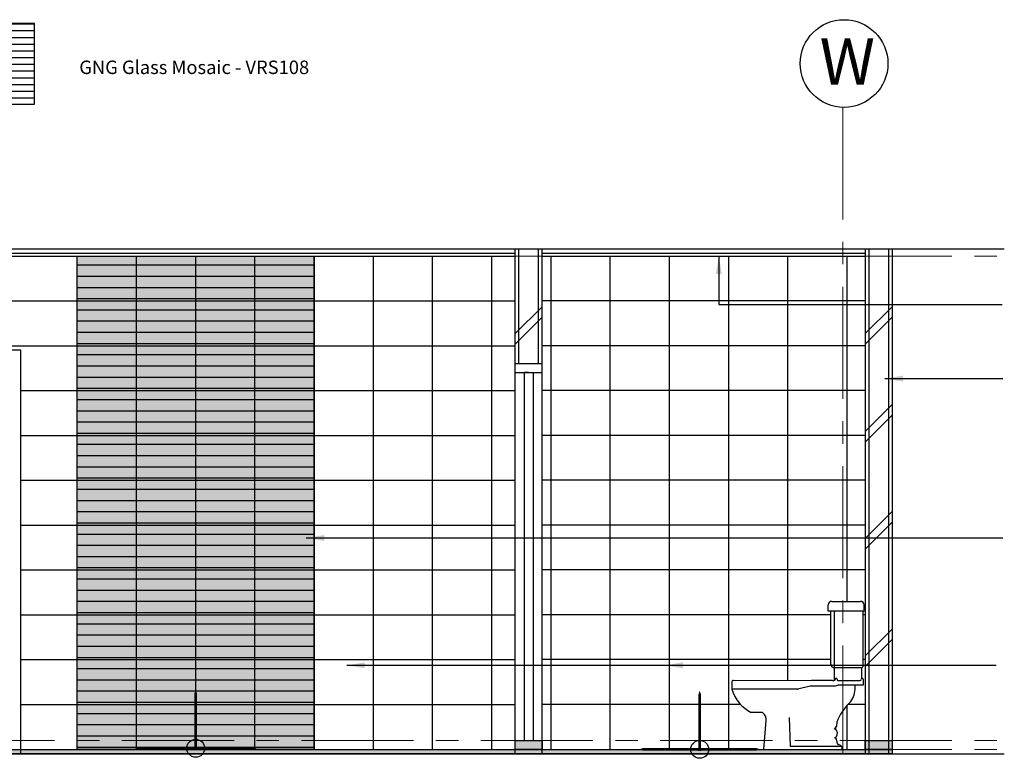
# Model space of a CAD drawing. Units: inches. Extents: x 2519 to 166611, y 89433 to 364205.
# Drawn here: x 26079 to 31565, y 109361 to 113478 of the extents above; entities that cross this region are included whole.
import ezdxf

# ---------------------------------------------------------------- set-up
doc = ezdxf.new("R2010")
doc.units = ezdxf.units.IN
doc.header["$MEASUREMENT"] = 0
doc.linetypes.add('CENTER', pattern=[2, 1.25, -0.25, 0.25, -0.25])
for name, color, linetype in [('21-WL', 1, 'Continuous'), ('ar-arrow', 9, 'Continuous'), ('ar-beam', 3, 'Continuous'), ('ar-ceiling', 4, 'Continuous'), ('ar-door', 4, 'Continuous'), ('ar-hatch', 8, 'Continuous'), ('ar-spec', 2, 'Continuous'), ('ar-tiles', 9, 'Continuous'), ('crrp-hatch wall', 8, 'Continuous'), ('P3', 6, 'Continuous'), ('PINTU', 6, 'Continuous'), ('SANITARY', 7, 'Continuous'), ('T-RMNAME', 7, 'Continuous'), ('TEXT SPECT', 7, 'Continuous'), ('tiles', 8, 'Continuous')]:
    doc.layers.add(name, color=color, linetype=linetype)
doc.layers.add('grid line', color=8, linetype='CENTER', lineweight=0)
doc.styles.add('cen', font='GOTHIC.TTF')
doc.styles.add('CtGt', font='GOTHIC.TTF')
doc.dimstyles.new('dim scale 200', dxfattribs={"dimtxt": 150, "dimasz": 100, "dimexe": 50, "dimexo": 50, "dimgap": 50, "dimtad": 0, "dimdec": 0, "dimzin": 0, "dimdsep": 46, "dimtxsty": 'cen', "dimblk1": 'ARCHTICK', "dimblk2": 'ARCHTICK', "dimsah": 1, "dimcen": 0, "dimdle": 50, "dimclrd": 256, "dimclre": 256, "dimclrt": 6, "dimadec": 0, "dimazin": 0, "dimtfac": 0.5, "dimtdec": 0, "dimtofl": 0, "dimtmove": 2, "dimatfit": 3, "dimfxl": 1, "dimtolj": 1, "dimtzin": 0, "dimarcsym": 0})

# ---------------------------------------------------------------- blocks, each defined once
blk = doc.blocks.new('tandas wc')
at = {"layer": 'SANITARY', "linetype": 'Continuous'}
for p, q in [((471335.6, 199007.3), (471335.6, 199042.2)), ((471355.5, 199062.2), (471515.6, 199062.2)), ((471535.6, 199007.3), (471535.6, 199042.2)), ((471535.6, 199007.3), (471335.6, 199007.3)), ((471350.7, 198712.2), (471350.7, 199007.3)), ((471369.2, 199007.3), (471369.2, 198692.2)), ((471530.6, 198703.2), (471530.6, 199007.3)), ((471369.2, 198692.2), (471369.2, 198621.9)), ((471521.6, 198692.2), (471371.4, 198692.2)), ((471521.6, 198692.2), (471521.6, 198631.7)), ((470798.6, 198612, 26), (470798.6, 198572, 26)), ((470808.2, 198622.1, 26), (470808.9, 198621.8, 26)), ((470808.9, 198621.8, 26), (471369.2, 198622.2, 26)), ((471242.3, 198622.2), (471242.7, 198621.9)), ((471360.6, 198621.9), (471242.7, 198621.9)), ((471360.6, 198621.9), (471369.4, 198621.9)), ((471374.4, 198627.9), (471374.4, 198626.9)), ((471379.4, 198632.9), (471380.2, 198632.9)), ((471385.2, 198627.9), (471385.2, 198626.9)), ((471390.1, 198621.9), (471514.8, 198621.9)), ((471530.6, 198627.9), (471530.6, 198595)), ((471102.1, 198572, 26), (470798.6, 198572, 26)), ((471164.5, 198572), (471102.1, 198572, 26)), ((471234.5, 198588.7), (471166.9, 198572.3)), ((471374.5, 198589), (471236.9, 198589)), ((471391.7, 198594.4), (471374.5, 198589)), ((471530.6, 198595), (471395.1, 198595)), ((471485.5, 198572), (471485.5, 198595)), ((470969.8, 198442.2), (470907.4, 198442.2, 26)), ((470971.4, 198441), (470969.8, 198442.2)), ((470976.8, 198237.2), (470990.4, 198397.2)), ((471118.2, 198414), (471123.9, 198255.8)), ((471378.9, 198347.2), (471380.9, 198366)), ((471123.9, 198255.1), (471202.6, 198255.1)), ((471202.6, 198255.1), (471407.3, 198255.1))]:
    blk.add_line(p, q, dxfattribs=at)
for points in [[(471383.7, 198389.5), (471381.9, 198366.9), (471368.3, 198349.1)], [(471371.1, 198352.8), (471379.6, 198346.7), (471384.9, 198330.8), (471384.3, 198315.5), (471379.6, 198305.8), (471370.1, 198299.7)], [(471381.9, 198293.6), (471378.4, 198299.1), (471373.5, 198301.9)], [(471393.1, 198262.1), (471387.9, 198270.3), (471381.9, 198293.6)]]:
    blk.add_lwpolyline(points, dxfattribs=at)
for centre, radius, start, end in [((471355.5, 199042.2), 20, 89.9951, 180.0014), ((471515.6, 199042.2), 20, 359.9993, 90.0056), ((471370.7, 198712.2), 20, 180.0038, 269.9965), ((471519.6, 198703.2), 11, 270.0153, 359.9924), ((470808.5, 198612, 26), 9.99, 89.9734, 180.0182), ((471369.4, 198626.9), 5, 269.9916, 0.007), ((471379.4, 198627.9), 5, 90.0084, 179.9748), ((471380.2, 198627.9), 5, 0.0238, 89.986), ((471390.2, 198626.9), 5, 179.9692, 270.0168), ((471514.8, 198626.9), 5, 270.0084, 0.0098), ((471524.8, 198627.9), 5, 90.0084, 179.9748), ((471525.6, 198627.9), 5, 0.0238, 89.9888), ((471006.9, 198636.3, 26), 218.1, 197.1433, 242.8388), ((471164.5, 198582), 10, 269.9707, 283.5939), ((471166.6, 198582.2), 10.2, 270.1135, 283.5528), ((471236.9, 198579.2), 9.79, 89.8928, 103.8216), ((471239.4, 198579.1), 9.99, 89.8991, 103.6504), ((471395, 198585), 9.93, 89.9437, 109.3492), ((471367.1, 198576.8), 118.5, 317.4305, 357.6608), ((471656.9, 198286.3), 292, 133.8999, 159.3018), ((470940.3, 198401.5), 50.3, 355.1553, 51.8046), ((471393.1, 198241), 21.1, 349.6313, 90.0026)]:
    blk.add_arc(centre, radius, start, end, dxfattribs=at)
blk = doc.blocks.new('_ARCHTICK')
at = {"color": 0, "linetype": 'ByBlock', "const_width": 0.15}
blk.add_lwpolyline([(-0.5, -0.5), (0.5, 0.5)], dxfattribs=at)
blk = doc.blocks.new('HATCHWALL')
at = {"layer": 'crrp-hatch wall'}
for p, q in [((0, 0), (150, 150)), ((0, -59.1), (150, 90.9))]:
    blk.add_line(p, q, dxfattribs=at)

msp = doc.modelspace()

# ---------------------------------------------------------------- hatches: boundary and pattern name
at = {"layer": 'ar-beam'}
for points in [[(28989.28127, 109460.6327), (28839.10079, 109460.6327), (28839.10079, 109410.64113), (28989.28127, 109410.64113)], [(30939.28127, 109460.63346), (30789.28127, 109460.63346), (30789.28127, 109410.64113), (30939.28127, 109410.64113)], [(25109.28127, 109410.64113), (30939.28127, 109410.64113), (30939.28127, 109385.63346), (25109.28127, 109385.63346)]]:
    msp.add_hatch(color=256, dxfattribs=at).paths.add_polyline_path(points)
at = {"layer": 'ar-hatch'}
h = msp.add_hatch(dxfattribs=at)
h.set_pattern_fill('LINE', color=256, scale=300, angle=180, style=0)
h.set_pattern_definition([(180, (244653.26, 225204.6), (0, -37.5), [])])
h.paths.add_polyline_path([(25710.6656, 113456.67154), (25710.6656, 113006.67154), (25860.6656, 113006.67154), (25860.6656, 113456.67154)])
h.paths.add_polyline_path([(26010.6656, 113006.67154), (26010.6656, 113456.67154), (25860.6656, 113456.67154), (25860.6656, 113006.67154)])
h.paths.add_polyline_path([(26160.6656, 113006.67154), (26160.6656, 113456.67154), (26010.6656, 113456.67154), (26010.6656, 113006.67154)])
at = {"layer": 'tiles'}
h = msp.add_hatch(dxfattribs=at)
h.set_pattern_fill('LINE', color=256, scale=500, style=0)
h.set_pattern_definition([(0, (-449971.157, -88826.57), (0, 62.5), [])])
h.paths.add_polyline_path([(26399.42968, 112160.55213), (27719.42968, 112160.55213), (27719.42968, 109410.64113), (26399.42968, 109410.64113)])
h = msp.add_hatch(dxfattribs=at)
h.set_pattern_fill('AR-SAND', color=256, scale=30, angle=135, style=0)
h.set_pattern_definition([(172.5, (-449971.157, -88826.57), (-39.5378137, -42.2103955), [0, -45.6, 0, -51, 0, -48.75]), (142.5, (-449971.16, -88826.57), (-97.409392, -22.324125), [0, -24.6, 0, -41.1, 0, -15.75]), (102.5, (-449945.064, -88852.663), (-66.1809715, 65.940878), [0, -15, 0, -54, 0, -70.5]), (92.5, (-449945.064, -88852.66), (-82.387886, 45.151265), [0, -7.5, 0, -35.4, 0, -40.5])])
h.paths.add_polyline_path([(26399.42968, 112160.55213), (27719.42968, 112160.55213), (27719.42968, 109410.64113), (26399.42968, 109410.64113)])

# ---------------------------------------------------------------- linework, layer by layer
at = {"layer": '21-WL', "color": 7}
for p, q in [((28839.28127, 111560.71686), (28839.28127, 112200.63346)), ((28989.28127, 111560.71686), (28989.28127, 112200.63346)), ((30789.28127, 112200.63346), (30789.28127, 109385.63346)), ((30939.28127, 112200.63346), (30939.28127, 109385.63346))]:
    msp.add_line(p, q, dxfattribs=at)
at = {"layer": '21-WL'}
for p, q in [((28859.28127, 111560.71686), (28859.28127, 112200.63346)), ((28969.28127, 111560.71686), (28969.28127, 112200.63346)), ((30809.28127, 112200.63346), (30809.28127, 109385.63346)), ((30919.28127, 112200.63346), (30919.28127, 109385.63346))]:
    msp.add_line(p, q, dxfattribs=at)
at = {"layer": 'ar-beam'}
for p, q in [((24609.62809, 112200.63346), (31564.912, 112200.63346)), ((27569.28127, 109410.63346), (29497.28127, 109410.63346)), ((24609.62809, 109385.63346), (31564.912, 109385.63346))]:
    msp.add_line(p, q, dxfattribs=at)
at = {"layer": 'ar-beam', "elevation": 25.96047}
for points in [[(28839.10079, 109460.6327), (28989.28127, 109460.6327), (28989.28127, 109410.63194), (28839.10079, 109410.63194)], [(30789.28127, 109460.63346), (30939.28127, 109460.63346), (30939.28127, 109410.63346), (30789.28127, 109410.63346)], [(25109.28127, 109410.64113), (30939.28127, 109410.64113), (30939.28127, 109385.63346), (25109.28127, 109385.63346)]]:
    msp.add_lwpolyline(points, close=True, dxfattribs=at)
at = {"layer": 'ar-beam'}
msp.add_lwpolyline([(30789.28127, 109460.63346), (30939.28127, 109460.63346), (30939.28127, 109410.63346), (30789.28127, 109410.63346)], close=True, dxfattribs=at)
at = {"layer": 'ar-ceiling'}
for p, q in [((25109.28127, 112175.63346), (28839.28127, 112175.63346)), ((25109.28127, 112160.63346), (28839.28127, 112160.63346)), ((28989.28127, 112175.63346), (30789.28127, 112175.63346)), ((28989.28127, 112160.63346), (30789.28127, 112160.63346))]:
    msp.add_line(p, q, dxfattribs=at)
at = {"layer": 'ar-door'}
for p, q in [((28839.28127, 109385.63346), (28839.28127, 111560.71686)), ((28989.28127, 109385.63346), (28989.28127, 111560.71686))]:
    msp.add_line(p, q, dxfattribs=at)
for points in [[(28839.28127, 111560.71686), (28989.28127, 111560.71686)], [(28839.28127, 111510.71686), (28989.28127, 111510.71686)], [(28914.28127, 111510.71686), (28889.28127, 111510.71686), (28889.28127, 109460.6327)], [(28914.28127, 111510.71686), (28939.28127, 111510.71686), (28939.28127, 109460.6327)]]:
    msp.add_lwpolyline(points, dxfattribs=at)
at = {"layer": 'ar-spec'}
msp.add_lwpolyline([(25710.6656, 113006.67154), (26160.6656, 113006.67154), (26160.6656, 113456.67154), (25710.6656, 113456.67154)], close=True, dxfattribs=at)
at = {"layer": 'ar-tiles', "color": 6}
msp.add_lwpolyline([(26399.42968, 112160.55213), (27719.42968, 112160.55213), (27719.42968, 109410.64113), (26399.42968, 109410.64113)], close=True, dxfattribs=at)
at = {"layer": 'grid line', "linetype": 'CENTER', "ltscale": 500}
for p, q in [((30664.28127, 112989.54458, -25.96047), (30664.28127, 109385.55622, -25.96047)), ((22648.13071, 112160.33096), (31564.912, 112160.5732)), ((22648.12936, 109460.33505), (31564.91065, 109460.57729)), ((22648.13071, 109410.33505), (31564.912, 109410.57729))]:
    msp.add_line(p, q, dxfattribs=at)
at = {"layer": 'grid line'}
msp.add_lwpolyline([(28839.10079, 109460.6327), (28989.28127, 109460.6327), (28989.28127, 109410.63194), (28839.10079, 109410.63194)], close=True, dxfattribs=at)
at = {"layer": 'PINTU', "color": 4}
msp.add_lwpolyline([(26084.28127, 109385.71911), (26084.28127, 111635.71911), (25109.28127, 111635.71911)], dxfattribs=at)
at = {"layer": 'TEXT SPECT'}
msp.add_circle((30672.07122, 113233.73295, -25.96047), 244.31259, dxfattribs=at)
at = {"layer": 'tiles'}
for p, q in [((26399.42968, 109410.64113), (26399.42968, 112160.55213)), ((26729.42968, 109410.64113), (26729.42968, 112160.55213)), ((27059.42968, 109410.64113), (27059.42968, 112160.55213)), ((27389.42968, 109410.64113), (27389.42968, 112160.55213)), ((27719.42968, 109410.64113), (27719.42968, 112160.55213)), ((28049.42968, 109410.64113), (28049.42968, 112160.55213)), ((28379.42968, 109410.64113), (28379.42968, 112160.55213)), ((28709.42968, 109410.64113), (28709.42968, 112160.55213)), ((29039.28127, 109410.64113), (29039.28127, 112160.55213)), ((29369.28127, 109410.64113), (29369.28127, 112160.55213)), ((29699.28127, 109410.64113), (29699.28127, 112160.55213)), ((30029.28127, 109410.64113), (30029.28127, 112160.55213)), ((30359.28127, 109795.3797), (30359.28127, 112160.55213)), ((30689.28127, 110235.55535), (30689.28127, 112160.55213)), ((25109.28127, 111910.63346), (28839.28127, 111910.63346)), ((30789.28127, 111910.63346), (28989.28127, 111910.63346)), ((25109.28127, 111660.63346), (28839.28127, 111660.63346)), ((30789.28127, 111660.63346), (28989.28127, 111660.63346)), ((26084.28127, 111410.63346), (28839.28127, 111410.63346)), ((30789.28127, 111410.63346), (28989.28127, 111410.63346)), ((26084.28127, 111160.63346), (28839.28127, 111160.63346)), ((30789.28127, 111160.63346), (28989.28127, 111160.63346)), ((26084.28127, 110910.63346), (28839.28127, 110910.63346)), ((30789.28127, 110910.63346), (28989.28127, 110910.63346)), ((26084.28127, 110660.63346), (28839.28127, 110660.63346)), ((30789.28127, 110660.63346), (28989.28127, 110660.63346)), ((26084.28127, 110410.63346), (28839.28127, 110410.63346)), ((30789.28127, 110410.63346), (28989.28127, 110410.63346)), ((26084.28127, 110160.63346), (28839.28127, 110160.63346)), ((30598.62776, 110160.63346), (28989.28127, 110160.63346)), ((30789.28127, 110160.63346), (30778.45027, 110160.63346)), ((26084.28127, 109910.63346), (28839.28127, 109910.63346)), ((30598.62776, 109910.63346), (28989.28127, 109910.63346)), ((30789.28127, 109910.63346), (30778.45027, 109910.63346)), ((26084.28127, 109660.63346), (28839.28127, 109660.63346)), ((30095.56912, 109660.63346), (28989.28127, 109660.63346)), ((30689.28127, 109410.64113), (30689.28127, 109656.68735)), ((30789.28127, 109660.63346), (30692.95813, 109660.63346))]:
    msp.add_line(p, q, dxfattribs=at)
for points in [[(27059.42968, 109406.42717, 15, 15, 0), (27059.42968, 109631.42717, 75, 0, 0), (27059.42968, 109743.92717, 0, 0, 0)], [(27059.42968, 109416.5622, 15, 15, 0), (26834.42968, 109416.5622, 75, 0, 0), (26721.92968, 109416.5622, 0, 0, 0)], [(27059.42968, 109416.5622, 15, 15, 0), (27284.42968, 109416.5622, 75, 0, 0), (27396.92968, 109416.5622, 0, 0, 0)]]:
    msp.add_lwpolyline(points, format="xyseb", dxfattribs=at)
at = {"layer": 'tiles', "elevation": 25.96047}
for points in [[(29867.78545, 109400.50609, 15, 15, 0), (29867.78545, 109625.50609, 75, 0, 0), (29867.78545, 109738.00609, 0, 0, 0)], [(29867.78545, 109410.64113, 15, 15, 0), (29642.78545, 109410.64113, 75, 0, 0), (29530.28545, 109410.64113, 0, 0, 0)], [(29867.78545, 109410.64113, 15, 15, 0), (30092.78545, 109410.64113, 75, 0, 0), (30205.28545, 109410.64113, 0, 0, 0)]]:
    msp.add_lwpolyline(points, format="xyseb", dxfattribs=at)
at = {"layer": 'tiles', "color": 1}
for centre in [(27059.42968, 109416.5622), (29867.78545, 109410.64113, 25.96047)]:
    msp.add_circle(centre, 50, dxfattribs=at)

# ---------------------------------------------------------------- block references
at = {"layer": 'ar-beam'}
msp.add_blockref('tandas wc', (-440752.11749, -88826.65097), dxfattribs=at)
at = {"layer": 'crrp-hatch wall'}
for p in [(28839.28127, 111728.26938), (30789.28127, 111728.27497), (30789.28127, 111182.58206), (30789.28127, 110585.60084), (30789.28127, 109931.18225)]:
    msp.add_blockref('HATCHWALL', p, dxfattribs=at)

# ---------------------------------------------------------------- texts
at = {"layer": 'P3', "style": 'CtGt'}
msp.add_text('W', height=257.42588, dxfattribs=at).set_placement((30535.96227, 113115.97352, -25.96047))
at = {"layer": 'T-RMNAME', "style": 'CtGt'}
msp.add_text('GNG Glass Mosaic - VRS108', height=75, dxfattribs=at).set_placement((26410.6656, 113175.08412))

# ---------------------------------------------------------------- leaders
at = {"layer": 'ar-arrow'}
for points in [[(29974.3728, 112160.52405), (29974.37215, 111889.70857), (31552.5827, 111889.70857)], [(30899.86171, 111477.42935), (31556.33892, 111477.42935)], [(27675.44008, 110589.02501), (31556.33892, 110589.02501)], [(27901.7096, 109879.00458), (29747.00375, 109879.00458)], [(29674.26768, 109879.00458), (31519.56182, 109879.00458)]]:
    msp.add_leader(points, dimstyle='dim scale 200', override={"dimgap": 50, "dimtad": 0}, dxfattribs=at)

doc.saveas('drawing.dxf')
